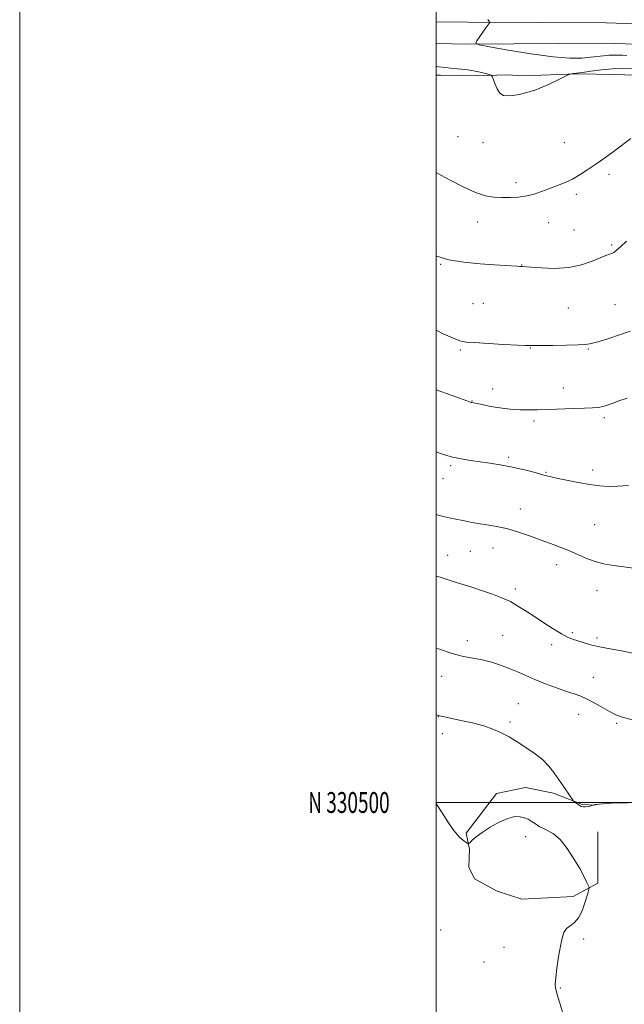
# Model space of a CAD drawing. Extents: x 2149800 to 2152700, y 329800 to 332700.
# Drawn here: x 2149800 to 2150090, y 330403 to 330876 of the extents above; entities that cross this region are included whole.
import ezdxf
from ezdxf.enums import TextEntityAlignment as Align

# ---------------------------------------------------------------- set-up
doc = ezdxf.new("R2010")
doc.units = 0
doc.header["$MEASUREMENT"] = 0
for name, color, linetype, lineweight in [('DTM HARD BREAKLINE', 7, 'Continuous', 0), ('DTM SPOT ELEVATION', 2, 'Continuous', 13), ('GRID LINE', 7, 'Continuous', 0), ('GRID TEXT', 7, 'Continuous', 0), ('INDEX CONTOUR', 41, 'Continuous', 13), ('INTERMEDIATE CONTOUR', 44, 'Continuous', 0)]:
    doc.layers.add(name, color=color, linetype=linetype, lineweight=lineweight)
doc.styles.add('Style-WORKING', font='WORKING.shx')

msp = doc.modelspace()

# ---------------------------------------------------------------- linework, layer by layer
at = {"layer": 'DTM HARD BREAKLINE'}
for points in [[(2150000, 330874.887, 1150.624), (2150015.29, 330874.7, 1150.29), (2150081.56, 330874.32, 1148.46), (2150149.31, 330872.13, 1147.44), (2150210.82, 330871, 1146.15), (2150266.85, 330870.57, 1144.36), (2150313.35, 330869.73, 1141.98), (2150375.23, 330868.23, 1138.98), (2150437.85, 330866.37, 1136.09), (2150516.95, 330863.88, 1131.91)], [(2150000, 330864.385, 1150.422), (2150015.22, 330864.2, 1150.09), (2150081.37, 330864.57, 1148.26), (2150149.06, 330862.38, 1147.24), (2150210.69, 330861.25, 1145.95), (2150266.72, 330860.82, 1144.16), (2150313.14, 330859.98, 1141.78), (2150374.97, 330858.48, 1138.78), (2150437.55, 330856.62, 1135.89), (2150516.7, 330854.13, 1131.71)], [(2150000, 330849.219, 1152.612), (2150002.16, 330849.2, 1152.58), (2150019.66, 330848.89, 1152.42), (2150033.97, 330849.37, 1151.57), (2150041.92, 330849.01, 1151.61), (2150067.76, 330849.95, 1152.06), (2150086.06, 330849.65, 1152.99), (2150103.96, 330848.95, 1152.95), (2150115.49, 330849.02, 1152.71), (2150131, 330848.7, 1152.34), (2150147.3, 330848.39, 1151.65), (2150161.23, 330846.88, 1151.45), (2150176.34, 330846.96, 1150.84), (2150193.04, 330847.05, 1150.15), (2150202.58, 330846.31, 1148.98), (2150214.91, 330845.98, 1148.69), (2150225.66, 330843.65, 1149.02), (2150233.26, 330836.53, 1148.45), (2150239.29, 330824.64, 1148.57)], [(2150014.36, 330485.21, 1171.8), (2150028.96, 330504.38, 1171.24), (2150042.87, 330507.23, 1170.79), (2150056.4, 330504.52, 1170.3), (2150070.35, 330499.03, 1169.86), (2150076.31, 330498.67, 1170.02)], [(2150077.58, 330485.95, 1171.11), (2150077.71, 330461.3, 1171.72), (2150065.82, 330454.87, 1172.53), (2150041.17, 330453.54, 1172.74), (2150029.22, 330457.46, 1172.74), (2150018.45, 330463.36, 1172.49), (2150015.64, 330468.91, 1172.37), (2150015.99, 330477.66, 1172.09), (2150014.36, 330485.21, 1171.8)]]:
    msp.add_polyline3d(points, dxfattribs=at)
at = {"layer": 'DTM SPOT ELEVATION'}
for p in [(2150010.53, 330819.74, 1153.03), (2150022.5, 330816.77, 1152.9), (2150061.54, 330816.76, 1153.21), (2150082.96, 330801.6, 1154.35), (2150038.27, 330797.67, 1153.66), (2150067.25, 330792.05, 1154.3), (2150019.98, 330778.71, 1154.53), (2150054.06, 330778.5, 1154.59), (2150066.25, 330774.85, 1154.95), (2150084.34, 330767.66, 1155.81), (2150002.1, 330758.44, 1156.09), (2150041, 330758.04, 1155.97), (2150017.74, 330739.54, 1156.78), (2150022.64, 330739.63, 1156.72), (2150063.51, 330737.44, 1156.96), (2150085.86, 330739.03, 1157.14), (2150011.58, 330717.34, 1158.26), (2150045.22, 330718.19, 1158.07), (2150073.06, 330717.81, 1158.11), (2150027.2, 330698.48, 1159.35), (2150061.02, 330698.98, 1159.39), (2150017.26, 330692.73, 1159.95), (2150047.05, 330683.25, 1160.32), (2150080.71, 330684.78, 1160.31), (2150034.77, 330665.69, 1161.73), (2150006.89, 330661.73, 1162.26), (2150075.19, 330659.59, 1161.56), (2150003.28, 330655.49, 1162.69), (2150052.76, 330658.61, 1161.89), (2150040.47, 330640.99, 1163.35), (2150076.11, 330633.45, 1163.09), (2150027.34, 330622.25, 1164.72), (2150005.57, 330618.7, 1165.3), (2150016.42, 330620.62, 1165.01), (2150057.88, 330614.28, 1164.5), (2150038.06, 330602.56, 1165.62), (2150077.2, 330601.78, 1164.63), (2150031.89, 330580.27, 1166.95), (2150065.42, 330581.59, 1165.76), (2150077.31, 330578.93, 1165.63), (2150015.04, 330577.78, 1167.55), (2150055.5, 330575.73, 1166.43), (2150002.7, 330560.58, 1168.54), (2150075.55, 330560.18, 1167.2), (2150039.47, 330547.46, 1169.13), (2150001.07, 330541.25, 1170.03), (2150068.37, 330542.37, 1168.69), (2150035.4, 330538.72, 1169.7), (2150086.74, 330538.03, 1168.22), (2150002.97, 330533.05, 1170.61), (2150042.9, 330483.65, 1172.78), (2150002.22, 330438.76, 1173.43), (2150070.8, 330434.41, 1171.67), (2150032.63, 330430.43, 1172.83), (2150022.97, 330423.46, 1173.08), (2150059.58, 330410.89, 1171.9)]:
    msp.add_point(p, dxfattribs=at)
at = {"layer": 'GRID LINE', "flags": 128}
for points in [[(2149800, 329800), (2152700, 329800), (2152700, 332700), (2149800, 332700), (2149800, 329800)], [(2150000, 330000), (2152500, 330000), (2152500, 332500), (2150000, 332500), (2150000, 330000)], [(2150000, 330500), (2152500, 330500)]]:
    msp.add_lwpolyline(points, dxfattribs=at)
at = {"layer": 'INDEX CONTOUR', "flags": 128}
for points, elevation in [([(2150091.521, 330858.665), (2150089.468, 330858.779), (2150087.441, 330858.869), (2150085.239, 330858.905), (2150082.878, 330858.829), (2150080.34, 330858.604), (2150074.088, 330857.844), (2150069.9, 330857.46), (2150064.203, 330857.4), (2150056.188, 330858.008), (2150045.616, 330859.467), (2150034.53, 330861.316), (2150025.541, 330862.93), (2150020.606, 330863.892), (2150019.044, 330864.617), (2150019.516, 330865.724), (2150023.864, 330871.978), (2150025.733, 330874.58), (2150025.735, 330874.7), (2150025.624, 330874.873), (2150024.857, 330875.962)], 1150), ([(2150091.689, 330694.227), (2150087.745, 330692.796), (2150084.004, 330691.401), (2150080.73, 330690.315), (2150078.003, 330689.732), (2150075.145, 330689.503), (2150071.298, 330689.393), (2150065.913, 330689.215), (2150053.667, 330688.748), (2150048.61, 330688.569), (2150044.36, 330688.487), (2150040.522, 330688.547), (2150036.761, 330688.78), (2150032.999, 330689.177), (2150029.221, 330689.724), (2150025.482, 330690.384), (2150022.122, 330691.046), (2150017.084, 330692.071), (2150016.866, 330692.131), (2150016.426, 330692.285), (2150011.185, 330694.179), (2150007.236, 330695.589), (2150000, 330698.154)], 1160), ([(2150091.84, 330499.745), (2150088.173, 330499.866), (2150084.035, 330499.646), (2150078.234, 330499.164), (2150077.1, 330499.086), (2150076.556, 330499.036), (2150076.183, 330498.958), (2150075.899, 330498.863), (2150075.58, 330498.727), (2150075.353, 330498.661), (2150074.831, 330498.523), (2150073.893, 330498.286), (2150072.714, 330498.034), (2150071.54, 330497.878), (2150070.558, 330497.911), (2150069.707, 330498.148), (2150068.868, 330498.585), (2150067.963, 330499.192), (2150067.1, 330499.837), (2150066.431, 330500.363), (2150066.021, 330500.721), (2150065.571, 330501.295), (2150064.698, 330502.576), (2150061.067, 330507.946), (2150058.816, 330511.254), (2150056.575, 330514.441), (2150054.089, 330517.514), (2150050.99, 330520.571), (2150047.096, 330523.639), (2150042.981, 330526.48), (2150039.405, 330528.782), (2150036.892, 330530.353), (2150035.019, 330531.465), (2150033.124, 330532.504), (2150030.629, 330533.774), (2150027.269, 330535.229), (2150022.862, 330536.742), (2150017.43, 330538.186), (2150011.823, 330539.451), (2150003.965, 330541.071), (2150001.787, 330541.574), (2150000, 330542.071)], 1170)]:
    msp.add_lwpolyline(points, dxfattribs=dict(at, elevation=elevation))
at = {"layer": 'INTERMEDIATE CONTOUR', "flags": 128}
for points, elevation in [([(2150094.417, 330852.316), (2150089.685, 330852.393), (2150084.612, 330852.231), (2150079.322, 330851.762), (2150074.323, 330851.135), (2150070.215, 330850.553), (2150067.441, 330850.175), (2150065.798, 330849.975), (2150064.925, 330849.884), (2150064.387, 330849.789), (2150063.468, 330849.398), (2150057.617, 330846.545), (2150052.808, 330844.323), (2150047.862, 330842.281), (2150043.525, 330840.865), (2150039.883, 330840.005), (2150036.86, 330839.505), (2150034.374, 330839.257), (2150032.332, 330839.512), (2150030.638, 330840.618), (2150029.218, 330842.729), (2150028.096, 330845.253), (2150027.319, 330847.411), (2150026.857, 330848.634), (2150026.364, 330849.188), (2150025.419, 330849.548), (2150023.683, 330850.083), (2150021.149, 330850.751), (2150017.895, 330851.403), (2150014.083, 330851.922), (2150010.214, 330852.314), (2150006.875, 330852.618), (2150004.503, 330852.866), (2150002.95, 330853.062), (2150001.069, 330853.329), (2150000, 330853.455)], 1152), ([(2150093.543, 330818.85), (2150084.956, 330812.494), (2150080.764, 330809.448), (2150076.737, 330806.568), (2150072.912, 330803.9), (2150069.195, 330801.49), (2150065.461, 330799.39), (2150061.624, 330797.623), (2150057.78, 330796.1), (2150054.064, 330794.708), (2150050.556, 330793.373), (2150047.102, 330792.182), (2150043.493, 330791.265), (2150039.589, 330790.714), (2150035.537, 330790.477), (2150031.555, 330790.465), (2150027.738, 330790.665), (2150023.684, 330791.37), (2150018.866, 330792.948), (2150013.042, 330795.57), (2150007.092, 330798.615), (2150002.179, 330801.263), (2150000, 330802.469)], 1154), ([(2150091.359, 330769.481), (2150088.465, 330766.799), (2150086.517, 330765.087), (2150085.278, 330764.164), (2150084.312, 330763.67), (2150083.188, 330763.259), (2150081.496, 330762.653), (2150078.828, 330761.591), (2150074.882, 330759.953), (2150069.753, 330758.188), (2150063.643, 330756.885), (2150056.897, 330756.465), (2150050.463, 330756.67), (2150045.436, 330757.074), (2150041.398, 330757.429), (2150041.031, 330757.434), (2150040.736, 330757.41), (2150040.125, 330757.407), (2150038.9, 330757.471), (2150033.275, 330757.9), (2150028.083, 330758.246), (2150021.055, 330758.696), (2150013.247, 330759.402), (2150006.01, 330760.55), (2150000.354, 330762.262), (2150000, 330762.436)], 1156), ([(2150093.117, 330726.328), (2150088.015, 330724.509), (2150082.433, 330722.698), (2150077.661, 330721.228), (2150074.512, 330720.341), (2150071.896, 330719.913), (2150068.245, 330719.728), (2150062.551, 330719.608), (2150056.029, 330719.52), (2150050.453, 330719.47), (2150047.154, 330719.46), (2150045.123, 330719.463), (2150044.566, 330719.442), (2150042.934, 330719.472), (2150039.121, 330719.638), (2150032.572, 330719.992), (2150024.938, 330720.433), (2150018.417, 330720.826), (2150014.609, 330721.085), (2150012.72, 330721.333), (2150011.353, 330721.742), (2150009.373, 330722.463), (2150006.68, 330723.557), (2150003.435, 330725.06), (2150000, 330726.877)], 1158), ([(2150092.34, 330652.211), (2150087.3, 330651.833), (2150082.843, 330651.755), (2150078.556, 330652.022), (2150073.802, 330652.657), (2150068.221, 330653.636), (2150062.554, 330654.754), (2150057.815, 330655.762), (2150054.661, 330656.49), (2150052.32, 330657.1), (2150049.659, 330657.834), (2150045.824, 330658.863), (2150041.058, 330660.055), (2150035.88, 330661.208), (2150030.733, 330662.161), (2150025.754, 330662.932), (2150016.497, 330664.192), (2150011.995, 330664.95), (2150007.219, 330666.063), (2150002.03, 330667.646), (2150000, 330668.355)], 1162), ([(2150097.1, 330612.207), (2150085.325, 330613.763), (2150081.114, 330614.474), (2150076.858, 330615.543), (2150072.638, 330617.079), (2150068.405, 330618.918), (2150064.074, 330620.823), (2150059.573, 330622.616), (2150054.878, 330624.348), (2150049.971, 330626.125), (2150044.857, 330628.004), (2150039.616, 330629.828), (2150034.346, 330631.388), (2150029.172, 330632.534), (2150024.317, 330633.357), (2150020.028, 330634.01), (2150016.477, 330634.614), (2150013.538, 330635.186), (2150008.67, 330636.193), (2150006.282, 330636.699), (2150003.591, 330637.313), (2150000.407, 330638.111), (2150000, 330638.227)], 1164), ([(2150094.212, 330571.737), (2150089.009, 330572.772), (2150083.52, 330573.72), (2150078.382, 330574.681), (2150074.101, 330575.719), (2150070.65, 330576.757), (2150065.521, 330578.467), (2150063.129, 330579.434), (2150060.136, 330580.993), (2150056.182, 330583.404), (2150051.666, 330586.324), (2150047.188, 330589.262), (2150043.252, 330591.806), (2150040.001, 330593.859), (2150037.493, 330595.403), (2150035.635, 330596.484), (2150033.76, 330597.39), (2150031.048, 330598.472), (2150026.975, 330599.97), (2150022.18, 330601.664), (2150017.594, 330603.223), (2150013.92, 330604.405), (2150008.123, 330606.173), (2150001.953, 330608.143), (2150000, 330608.75)], 1166), ([(2150094.048, 330539.672), (2150089.559, 330540.942), (2150086.294, 330542.173), (2150083.297, 330543.673), (2150079.844, 330545.631), (2150076.133, 330547.756), (2150072.592, 330549.639), (2150069.474, 330551.003), (2150066.348, 330552.11), (2150062.606, 330553.355), (2150057.857, 330555.028), (2150052.575, 330556.999), (2150047.449, 330559.031), (2150042.991, 330560.937), (2150038.99, 330562.708), (2150035.057, 330564.384), (2150030.888, 330565.978), (2150026.543, 330567.392), (2150022.161, 330568.501), (2150013.085, 330570.121), (2150007.607, 330571.499), (2150001.171, 330573.712), (2150000, 330574.173)], 1168), ([(2150060.749, 330398.773), (2150059.347, 330403.584), (2150058.451, 330406.708), (2150057.635, 330409.678), (2150057.357, 330410.866), (2150057.221, 330412.705), (2150057.389, 330415.811), (2150057.969, 330420.507), (2150058.805, 330425.965), (2150059.685, 330431.069), (2150060.473, 330434.936), (2150061.351, 330437.633), (2150062.58, 330439.463), (2150064.327, 330440.801), (2150066.39, 330442.313), (2150068.471, 330444.738), (2150070.306, 330448.497), (2150071.781, 330452.733), (2150072.815, 330456.275), (2150073.346, 330458.292), (2150073.403, 330459.339), (2150073.035, 330460.309), (2150072.255, 330461.974), (2150070.937, 330464.588), (2150068.921, 330468.28), (2150066.138, 330472.997), (2150062.865, 330477.955), (2150059.471, 330482.188), (2150056.289, 330484.98), (2150053.488, 330486.624), (2150051.196, 330487.662), (2150049.482, 330488.55), (2150048.153, 330489.403), (2150046.951, 330490.251), (2150045.652, 330491.109), (2150044.162, 330491.932), (2150042.423, 330492.656), (2150040.348, 330493.176), (2150037.748, 330493.203), (2150034.405, 330492.398), (2150030.264, 330490.571), (2150025.891, 330488.128), (2150022.01, 330485.62), (2150019.188, 330483.508), (2150017.351, 330481.901), (2150016.268, 330480.818), (2150015.689, 330480.266), (2150015.293, 330480.203), (2150014.74, 330480.575), (2150013.788, 330481.314), (2150012.556, 330482.301), (2150011.265, 330483.401), (2150010.013, 330484.634), (2150008.416, 330486.636), (2150005.973, 330490.196), (2150000, 330499.448)], 1172)]:
    msp.add_lwpolyline(points, dxfattribs=dict(at, elevation=elevation))

# ---------------------------------------------------------------- texts
at = {"layer": 'GRID TEXT', "style": 'Style-WORKING', "width": 0.67}
msp.add_text('N 330500', height=10, dxfattribs=at).set_placement((2149977.669, 330500), align=Align.MIDDLE_RIGHT)

doc.saveas('drawing.dxf')
